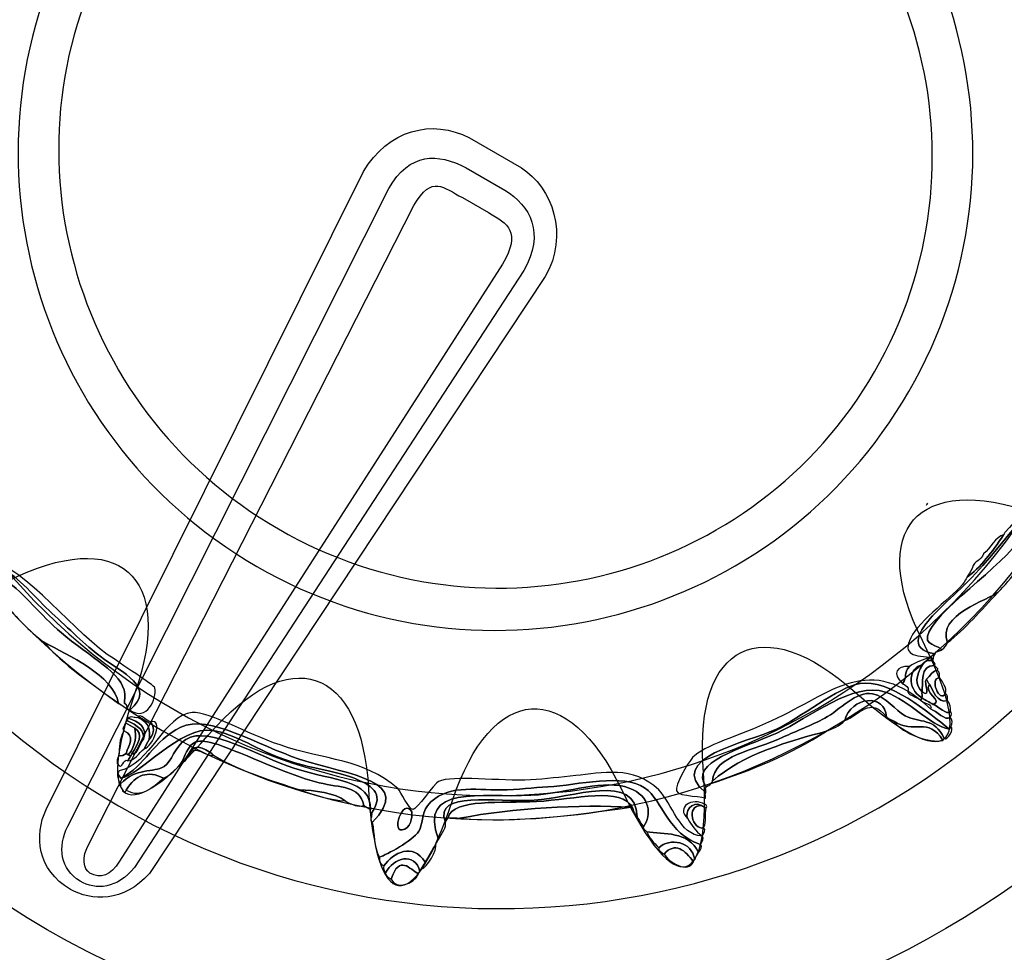
# Model space of a CAD drawing. Extents: x 0 to 19, y 0 to 1.7.
# Drawn here: x 7.5 to 7.8, y 0.5 to 0.8 of the extents above; entities that cross this region are included whole.
import ezdxf

# ---------------------------------------------------------------- set-up
doc = ezdxf.new("R2010")
doc.units = 0
doc.header["$MEASUREMENT"] = 0
doc.layers.add('HARDWARE', color=7, linetype='CONTINUOUS')

# ---------------------------------------------------------------- blocks, each defined once
blk = doc.blocks.new('BLOCK_189')
at = {"layer": 'HARDWARE', "color": 7}
for points in [[(7.37383, 0.90063), (7.29341, 0.76134), (7.34113, 0.58325), (7.48041, 0.50283), (7.61969, 0.42242), (7.79777, 0.47015), (7.87819, 0.60944), (7.95859, 0.7487), (7.91088, 0.92678), (7.7716, 1.0072), (7.63232, 1.08761), (7.45423, 1.03989), (7.37383, 0.90063)], [(7.41225, 0.87845), (7.47984, 0.99552), (7.63036, 1.03518), (7.74841, 0.96702), (7.86646, 0.89887), (7.90736, 0.74868), (7.83976, 0.63162), (7.77216, 0.51451), (7.62165, 0.47485), (7.5036, 0.54301), (7.38555, 0.61117), (7.34465, 0.76134), (7.41225, 0.87845)]]:
    blk.add_open_spline(points, degree=3, knots=[0, 0, 0, 0, 1, 1, 1, 2, 2, 2, 3, 3, 3, 4, 4, 4, 4], dxfattribs=at)
blk = doc.blocks.new('BLOCK_191')
at = {"layer": 'HARDWARE', "color": 7}
for points, knots in [([(7.76715, 0.59136), (7.76095, 0.5917), (7.75791, 0.59254), (7.76145, 0.59862), (7.7649, 0.60451), (7.77714, 0.61286), (7.77865, 0.61643), (7.7788, 0.61667), (7.77893, 0.6169), (7.77907, 0.61715), (7.78343, 0.62042), (7.78731, 0.62542), (7.79103, 0.63102), (7.79118, 0.63129), (7.79131, 0.63152), (7.79146, 0.63177), (7.79902, 0.64031), (7.80626, 0.64992), (7.81785, 0.64324), (7.80346, 0.6483), (7.79673, 0.63504), (7.78429, 0.62105), (7.77799, 0.61399), (7.77083, 0.60792), (7.76797, 0.60476), (7.76394, 0.6003), (7.75947, 0.59384), (7.76874, 0.59243), (7.76813, 0.59143), (7.76815, 0.59059), (7.76821, 0.58978), (7.76796, 0.58993), (7.76771, 0.59007), (7.76746, 0.59021), (7.76768, 0.59068), (7.76786, 0.59115), (7.76715, 0.59136)], [0, 0, 0, 0, 1, 1, 1, 2, 2, 2, 3, 3, 3, 4, 4, 4, 5, 5, 5, 6, 6, 6, 7, 7, 7, 8, 8, 8, 9, 9, 9, 10, 10, 10, 11, 11, 11, 12, 12, 12, 12]), ([(7.83384, 0.63502), (7.82507, 0.63905), (7.81069, 0.64817), (7.80192, 0.63959), (7.80062, 0.63833), (7.79706, 0.63053), (7.79549, 0.62846), (7.78804, 0.61864), (7.76476, 0.60337), (7.76633, 0.5968), (7.76681, 0.59484), (7.77405, 0.59403), (7.76917, 0.59315), (7.76903, 0.59292), (7.76889, 0.59268), (7.76874, 0.59243), (7.75947, 0.59384), (7.76394, 0.6003), (7.76797, 0.60476), (7.77083, 0.60792), (7.77799, 0.61399), (7.78429, 0.62105), (7.79673, 0.63504), (7.80346, 0.6483), (7.81785, 0.64324), (7.81917, 0.64305), (7.82119, 0.64018), (7.82199, 0.64186), (7.82319, 0.64125), (7.82461, 0.63988), (7.8254, 0.6409), (7.82815, 0.63992), (7.83171, 0.63597), (7.83395, 0.63694), (7.8342, 0.63679), (7.83445, 0.63665), (7.8347, 0.6365), (7.83442, 0.63601), (7.83413, 0.63553), (7.83384, 0.63502)], [0, 0, 0, 0, 1, 1, 1, 2, 2, 2, 3, 3, 3, 4, 4, 4, 5, 5, 5, 6, 6, 6, 7, 7, 7, 8, 8, 8, 9, 9, 9, 10, 10, 10, 11, 11, 11, 12, 12, 12, 13, 13, 13, 13]), ([(7.77281, 0.59603), (7.77186, 0.59412), (7.77064, 0.59317), (7.76917, 0.59315), (7.77405, 0.59403), (7.76681, 0.59484), (7.76633, 0.5968), (7.76476, 0.60337), (7.78804, 0.61864), (7.79549, 0.62846), (7.79706, 0.63053), (7.80062, 0.63833), (7.80192, 0.63959), (7.81069, 0.64817), (7.82507, 0.63905), (7.83384, 0.63502), (7.83355, 0.63451), (7.83327, 0.63403), (7.83299, 0.63354), (7.83274, 0.63368), (7.83249, 0.63383), (7.83224, 0.63397), (7.82173, 0.64274), (7.80152, 0.64572), (7.80164, 0.62885), (7.79759, 0.62291), (7.79366, 0.61654), (7.78913, 0.61233), (7.78645, 0.61005), (7.76902, 0.60503), (7.77281, 0.59603)], [0, 0, 0, 0, 1, 1, 1, 2, 2, 2, 3, 3, 3, 4, 4, 4, 5, 5, 5, 6, 6, 6, 7, 7, 7, 8, 8, 8, 9, 9, 9, 10, 10, 10, 10]), ([(7.77907, 0.61715), (7.77964, 0.61814), (7.78021, 0.61913), (7.78079, 0.62012), (7.78167, 0.62302), (7.78354, 0.62234), (7.78453, 0.62489), (7.78679, 0.62659), (7.78845, 0.63056), (7.79103, 0.63102), (7.78731, 0.62542), (7.78343, 0.62042), (7.77907, 0.61715)], [0, 0, 0, 0, 1, 1, 1, 2, 2, 2, 3, 3, 3, 4, 4, 4, 4]), ([(7.43548, 0.61065), (7.435, 0.61136), (7.43453, 0.61206), (7.43486, 0.61298), (7.43916, 0.61329), (7.44262, 0.61677), (7.44666, 0.61804), (7.44892, 0.61818), (7.45354, 0.62286), (7.45848, 0.6231), (7.47072, 0.62371), (7.48688, 0.6016), (7.49994, 0.59223), (7.50413, 0.58925), (7.5152, 0.58214), (7.51538, 0.58134), (7.51615, 0.57784), (7.51269, 0.57027), (7.50728, 0.57415), (7.5161, 0.58158), (7.50485, 0.58617), (7.49759, 0.59162), (7.49303, 0.59505), (7.48729, 0.60068), (7.48197, 0.60559), (7.47692, 0.61023), (7.47091, 0.61777), (7.46558, 0.62), (7.45359, 0.62499), (7.44389, 0.61359), (7.43548, 0.61065)], [0, 0, 0, 0, 1, 1, 1, 2, 2, 2, 3, 3, 3, 4, 4, 4, 5, 5, 5, 6, 6, 6, 7, 7, 7, 8, 8, 8, 9, 9, 9, 10, 10, 10, 10]), ([(7.4358, 0.60948), (7.43509, 0.60971), (7.43527, 0.61018), (7.43548, 0.61065), (7.44389, 0.61359), (7.45359, 0.62499), (7.46558, 0.62), (7.47091, 0.61777), (7.47692, 0.61023), (7.48197, 0.60559), (7.48729, 0.60068), (7.49303, 0.59505), (7.49759, 0.59162), (7.50485, 0.58617), (7.5161, 0.58158), (7.50728, 0.57415), (7.50703, 0.5743), (7.50679, 0.57444), (7.50654, 0.57457), (7.50584, 0.57754), (7.5053, 0.57479), (7.5056, 0.5781), (7.50622, 0.58526), (7.49653, 0.5899), (7.48648, 0.59802), (7.47883, 0.60423), (7.4746, 0.61026), (7.468, 0.61561), (7.45599, 0.62538), (7.44265, 0.61213), (7.4358, 0.60948)], [0, 0, 0, 0, 1, 1, 1, 2, 2, 2, 3, 3, 3, 4, 4, 4, 5, 5, 5, 6, 6, 6, 7, 7, 7, 8, 8, 8, 9, 9, 9, 10, 10, 10, 10]), ([(7.46679, 0.60841), (7.46519, 0.62524), (7.44411, 0.61235), (7.4358, 0.60948), (7.44265, 0.61213), (7.45599, 0.62538), (7.468, 0.61561), (7.4746, 0.61026), (7.47883, 0.60423), (7.48648, 0.59802), (7.49653, 0.5899), (7.50622, 0.58526), (7.5056, 0.5781), (7.5053, 0.57479), (7.50584, 0.57754), (7.50654, 0.57457), (7.50555, 0.57515), (7.50455, 0.57572), (7.50357, 0.57629), (7.50197, 0.58556), (7.48716, 0.59181), (7.47947, 0.59614), (7.47423, 0.59995), (7.47055, 0.60421), (7.46679, 0.60841)], [0, 0, 0, 0, 1, 1, 1, 2, 2, 2, 3, 3, 3, 4, 4, 4, 5, 5, 5, 6, 6, 6, 7, 7, 7, 8, 8, 8, 8]), ([(7.78913, 0.61233), (7.78378, 0.60655), (7.77852, 0.60045), (7.77281, 0.59603), (7.76902, 0.60503), (7.78645, 0.61005), (7.78913, 0.61233)], [0, 0, 0, 0, 1, 1, 1, 2, 2, 2, 2]), ([(7.50357, 0.57629), (7.49494, 0.58275), (7.48531, 0.58894), (7.47947, 0.59614), (7.48716, 0.59181), (7.50197, 0.58556), (7.50357, 0.57629)], [0, 0, 0, 0, 1, 1, 1, 2, 2, 2, 2]), ([(7.77363, 0.5718), (7.77438, 0.57095), (7.77459, 0.56996), (7.77383, 0.56871), (7.7737, 0.56848), (7.77355, 0.56822), (7.7734, 0.56797), (7.76674, 0.5733), (7.75363, 0.58435), (7.74438, 0.58274), (7.73714, 0.58149), (7.72477, 0.57149), (7.71703, 0.56784), (7.70805, 0.56364), (7.68061, 0.55853), (7.6943, 0.54731), (7.69388, 0.54659), (7.6944, 0.54609), (7.69418, 0.54541), (7.69469, 0.54632), (7.68535, 0.54588), (7.68475, 0.54788), (7.68423, 0.54966), (7.68835, 0.55683), (7.69001, 0.5587), (7.69341, 0.56254), (7.7054, 0.56589), (7.71566, 0.57061), (7.73549, 0.57979), (7.74753, 0.5931), (7.76728, 0.57449), (7.76931, 0.57389), (7.77212, 0.57043), (7.77363, 0.5718)], [0, 0, 0, 0, 1, 1, 1, 2, 2, 2, 3, 3, 3, 4, 4, 4, 5, 5, 5, 6, 6, 6, 7, 7, 7, 8, 8, 8, 9, 9, 9, 10, 10, 10, 11, 11, 11, 11]), ([(7.76045, 0.58831), (7.75837, 0.58609), (7.7599, 0.58484), (7.75819, 0.58271), (7.75474, 0.58613), (7.75616, 0.58843), (7.76045, 0.58831)], [0, 0, 0, 0, 1, 1, 1, 2, 2, 2, 2]), ([(7.75819, 0.58271), (7.7599, 0.58484), (7.75837, 0.58609), (7.76045, 0.58831), (7.76255, 0.58986), (7.76492, 0.59037), (7.76715, 0.59136), (7.76786, 0.59115), (7.76768, 0.59068), (7.76746, 0.59021), (7.76636, 0.59041), (7.76539, 0.59013), (7.7647, 0.58881), (7.76025, 0.58809), (7.75939, 0.58126), (7.76443, 0.5781), (7.76428, 0.57784), (7.76414, 0.5776), (7.764, 0.57737), (7.76295, 0.57855), (7.75913, 0.57897), (7.75999, 0.58066), (7.76037, 0.58161), (7.75928, 0.58214), (7.75819, 0.58271)], [0, 0, 0, 0, 1, 1, 1, 2, 2, 2, 3, 3, 3, 4, 4, 4, 5, 5, 5, 6, 6, 6, 7, 7, 7, 8, 8, 8, 8]), ([(7.76443, 0.5781), (7.75939, 0.58126), (7.76025, 0.58809), (7.7647, 0.58881), (7.7624, 0.58529), (7.76214, 0.5823), (7.76455, 0.58001), (7.76433, 0.57932), (7.76488, 0.57884), (7.76443, 0.5781)], [0, 0, 0, 0, 1, 1, 1, 2, 2, 2, 3, 3, 3, 3]), ([(7.76852, 0.5886), (7.76379, 0.58892), (7.76487, 0.58242), (7.76455, 0.58001), (7.76214, 0.5823), (7.7624, 0.58529), (7.7647, 0.58881), (7.76539, 0.59013), (7.76636, 0.59041), (7.76746, 0.59021), (7.76771, 0.59007), (7.76796, 0.58993), (7.76821, 0.58978), (7.76865, 0.58946), (7.76902, 0.58915), (7.76852, 0.5886)], [0, 0, 0, 0, 1, 1, 1, 2, 2, 2, 3, 3, 3, 4, 4, 4, 5, 5, 5, 5]), ([(7.76958, 0.58702), (7.76811, 0.58702), (7.76711, 0.58523), (7.76595, 0.58415), (7.7648, 0.58278), (7.76783, 0.57803), (7.76455, 0.58001), (7.76487, 0.58242), (7.76379, 0.58892), (7.76852, 0.5886), (7.769, 0.58812), (7.76997, 0.58773), (7.76958, 0.58702)], [0, 0, 0, 0, 1, 1, 1, 2, 2, 2, 3, 3, 3, 4, 4, 4, 4]), ([(7.77281, 0.5772), (7.76947, 0.57616), (7.76779, 0.58085), (7.767, 0.58256), (7.76627, 0.58298), (7.76647, 0.58366), (7.76595, 0.58415), (7.76711, 0.58523), (7.76811, 0.58702), (7.76958, 0.58702), (7.77032, 0.58637), (7.77025, 0.58552), (7.77021, 0.58466), (7.76675, 0.58449), (7.77025, 0.57621), (7.77218, 0.57956), (7.77292, 0.57891), (7.77286, 0.57807), (7.77281, 0.5772)], [0, 0, 0, 0, 1, 1, 1, 2, 2, 2, 3, 3, 3, 4, 4, 4, 5, 5, 5, 6, 6, 6, 6]), ([(7.6943, 0.54731), (7.68061, 0.55853), (7.70805, 0.56364), (7.71703, 0.56784), (7.72477, 0.57149), (7.73714, 0.58149), (7.74438, 0.58274), (7.75363, 0.58435), (7.76674, 0.5733), (7.7734, 0.56797), (7.76675, 0.56921), (7.76072, 0.57715), (7.75266, 0.57994), (7.74216, 0.5836), (7.72819, 0.57161), (7.71734, 0.56669), (7.70603, 0.56155), (7.6885, 0.55722), (7.69442, 0.54924), (7.69399, 0.5485), (7.69451, 0.54801), (7.6943, 0.54731)], [0, 0, 0, 0, 1, 1, 1, 2, 2, 2, 3, 3, 3, 4, 4, 4, 5, 5, 5, 6, 6, 6, 7, 7, 7, 7]), ([(7.69442, 0.54924), (7.6885, 0.55722), (7.70603, 0.56155), (7.71734, 0.56669), (7.72819, 0.57161), (7.74216, 0.5836), (7.75266, 0.57994), (7.76072, 0.57715), (7.76675, 0.56921), (7.7734, 0.56797), (7.77355, 0.56822), (7.7737, 0.56848), (7.77383, 0.56871), (7.77524, 0.56836), (7.77271, 0.56396), (7.77169, 0.565), (7.76859, 0.57172), (7.76385, 0.56989), (7.75909, 0.57228), (7.75572, 0.57399), (7.75301, 0.5785), (7.74841, 0.57944), (7.74325, 0.58047), (7.73777, 0.5741), (7.73296, 0.57151), (7.72864, 0.5692), (7.72368, 0.56733), (7.71956, 0.5654), (7.70974, 0.56085), (7.69699, 0.55953), (7.69645, 0.55104), (7.69631, 0.55079), (7.69617, 0.55055), (7.69602, 0.55029), (7.69559, 0.54955), (7.6949, 0.54975), (7.69442, 0.54924)], [0, 0, 0, 0, 1, 1, 1, 2, 2, 2, 3, 3, 3, 4, 4, 4, 5, 5, 5, 6, 6, 6, 7, 7, 7, 8, 8, 8, 9, 9, 9, 10, 10, 10, 11, 11, 11, 12, 12, 12, 12]), ([(7.76455, 0.58001), (7.76783, 0.57803), (7.7648, 0.58278), (7.76595, 0.58415), (7.76647, 0.58366), (7.76627, 0.58298), (7.767, 0.58256), (7.76474, 0.57971), (7.77159, 0.5772), (7.76813, 0.57597), (7.7669, 0.57667), (7.76567, 0.57739), (7.76443, 0.5781), (7.76488, 0.57884), (7.76433, 0.57932), (7.76455, 0.58001)], [0, 0, 0, 0, 1, 1, 1, 2, 2, 2, 3, 3, 3, 4, 4, 4, 5, 5, 5, 5]), ([(7.76813, 0.57597), (7.77159, 0.5772), (7.76474, 0.57971), (7.767, 0.58256), (7.76779, 0.58085), (7.76947, 0.57616), (7.77281, 0.5772), (7.77363, 0.57619), (7.77394, 0.57501), (7.77376, 0.57372), (7.77247, 0.57224), (7.76992, 0.57551), (7.76813, 0.57597)], [0, 0, 0, 0, 1, 1, 1, 2, 2, 2, 3, 3, 3, 4, 4, 4, 4]), ([(7.77021, 0.58466), (7.77124, 0.58306), (7.77262, 0.58156), (7.77218, 0.57956), (7.77025, 0.57621), (7.76675, 0.58449), (7.77021, 0.58466)], [0, 0, 0, 0, 1, 1, 1, 2, 2, 2, 2]), ([(7.73944, 0.57076), (7.73764, 0.56889), (7.73555, 0.56814), (7.73347, 0.56726), (7.72225, 0.56425), (7.70603, 0.55984), (7.69645, 0.55104), (7.69699, 0.55953), (7.70974, 0.56085), (7.71956, 0.5654), (7.72368, 0.56733), (7.72864, 0.5692), (7.73296, 0.57151), (7.73777, 0.5741), (7.74325, 0.58047), (7.74841, 0.57944), (7.75301, 0.5785), (7.75572, 0.57399), (7.75909, 0.57228), (7.76385, 0.56989), (7.76859, 0.57172), (7.77169, 0.565), (7.77155, 0.56475), (7.7714, 0.56451), (7.77127, 0.56428), (7.76653, 0.57224), (7.76216, 0.56608), (7.75516, 0.5706), (7.75442, 0.57102), (7.75368, 0.57145), (7.75294, 0.57189), (7.75269, 0.57966), (7.74143, 0.57863), (7.73944, 0.57076)], [0, 0, 0, 0, 1, 1, 1, 2, 2, 2, 3, 3, 3, 4, 4, 4, 5, 5, 5, 6, 6, 6, 7, 7, 7, 8, 8, 8, 9, 9, 9, 10, 10, 10, 11, 11, 11, 11]), ([(7.75294, 0.57189), (7.74776, 0.57887), (7.74402, 0.57235), (7.73944, 0.57076), (7.74143, 0.57863), (7.75269, 0.57966), (7.75294, 0.57189)], [0, 0, 0, 0, 1, 1, 1, 2, 2, 2, 2]), ([(7.76813, 0.57597), (7.76992, 0.57551), (7.77247, 0.57224), (7.77376, 0.57372), (7.77424, 0.57322), (7.77425, 0.57259), (7.77363, 0.5718), (7.77212, 0.57043), (7.76931, 0.57389), (7.76728, 0.57449), (7.76832, 0.57601), (7.76484, 0.57633), (7.764, 0.57737), (7.76414, 0.5776), (7.76428, 0.57784), (7.76443, 0.5781), (7.76567, 0.57739), (7.7669, 0.57667), (7.76813, 0.57597)], [0, 0, 0, 0, 1, 1, 1, 2, 2, 2, 3, 3, 3, 4, 4, 4, 5, 5, 5, 6, 6, 6, 6]), ([(7.50439, 0.55206), (7.50365, 0.55248), (7.50387, 0.55317), (7.50334, 0.55366), (7.50349, 0.5539), (7.50363, 0.55416), (7.50377, 0.55439), (7.51392, 0.5565), (7.51839, 0.57262), (7.52754, 0.57334), (7.53284, 0.57374), (7.54499, 0.56658), (7.55605, 0.56281), (7.57096, 0.55774), (7.58277, 0.55854), (7.5943, 0.54864), (7.59538, 0.54773), (7.59775, 0.54195), (7.59925, 0.54183), (7.60035, 0.54175), (7.60619, 0.55031), (7.60748, 0.55094), (7.61192, 0.55309), (7.62767, 0.55097), (7.63742, 0.55146), (7.64235, 0.5517), (7.64722, 0.55242), (7.65208, 0.55288), (7.66033, 0.55368), (7.67086, 0.55629), (7.67902, 0.54823), (7.68348, 0.54381), (7.68564, 0.53358), (7.69307, 0.53319), (7.69385, 0.53257), (7.69319, 0.53156), (7.69253, 0.53053), (7.68199, 0.53377), (7.68051, 0.54465), (7.67445, 0.54888), (7.66752, 0.55372), (7.65276, 0.54976), (7.64303, 0.54922), (7.63824, 0.54894), (7.63349, 0.5483), (7.62764, 0.5482), (7.6193, 0.5481), (7.60969, 0.55023), (7.60394, 0.54308), (7.60197, 0.54066), (7.60238, 0.53674), (7.60112, 0.5348), (7.5989, 0.53141), (7.59072, 0.52738), (7.58834, 0.52635), (7.58643, 0.5298), (7.58683, 0.53389), (7.58596, 0.53762), (7.59972, 0.55145), (7.57897, 0.55278), (7.56229, 0.55823), (7.54909, 0.56254), (7.53291, 0.57303), (7.5238, 0.56856), (7.5148, 0.56414), (7.51227, 0.55604), (7.50439, 0.55206)], [0, 0, 0, 0, 1, 1, 1, 2, 2, 2, 3, 3, 3, 4, 4, 4, 5, 5, 5, 6, 6, 6, 7, 7, 7, 8, 8, 8, 9, 9, 9, 10, 10, 10, 11, 11, 11, 12, 12, 12, 13, 13, 13, 14, 14, 14, 15, 15, 15, 16, 16, 16, 17, 17, 17, 18, 18, 18, 19, 19, 19, 20, 20, 20, 21, 21, 21, 22, 22, 22, 22]), ([(7.58596, 0.53762), (7.58503, 0.53843), (7.58605, 0.53974), (7.58576, 0.5407), (7.59032, 0.54739), (7.58544, 0.54986), (7.57956, 0.55221), (7.5747, 0.55416), (7.56571, 0.55523), (7.5573, 0.55815), (7.54934, 0.56089), (7.54135, 0.56643), (7.53409, 0.56756), (7.52382, 0.56919), (7.51023, 0.55263), (7.50439, 0.55206), (7.51227, 0.55604), (7.5148, 0.56414), (7.5238, 0.56856), (7.53291, 0.57303), (7.54909, 0.56254), (7.56229, 0.55823), (7.57897, 0.55278), (7.59972, 0.55145), (7.58596, 0.53762)], [0, 0, 0, 0, 1, 1, 1, 2, 2, 2, 3, 3, 3, 4, 4, 4, 5, 5, 5, 6, 6, 6, 7, 7, 7, 8, 8, 8, 8]), ([(7.51167, 0.56467), (7.51318, 0.5685), (7.51004, 0.57048), (7.50673, 0.57149), (7.50752, 0.57243), (7.50884, 0.57141), (7.50981, 0.5717), (7.51391, 0.57007), (7.51371, 0.5673), (7.51359, 0.56458), (7.51301, 0.56357), (7.51244, 0.56258), (7.51187, 0.5616), (7.51021, 0.56003), (7.50871, 0.55781), (7.50665, 0.55767), (7.50694, 0.55817), (7.50722, 0.55866), (7.50751, 0.55916), (7.50766, 0.55941), (7.50781, 0.55967), (7.50794, 0.55991), (7.50978, 0.55927), (7.51036, 0.5634), (7.51167, 0.56467)], [0, 0, 0, 0, 1, 1, 1, 2, 2, 2, 3, 3, 3, 4, 4, 4, 5, 5, 5, 6, 6, 6, 7, 7, 7, 8, 8, 8, 8]), ([(7.51359, 0.56458), (7.51371, 0.5673), (7.51391, 0.57007), (7.50981, 0.5717), (7.51061, 0.57338), (7.51263, 0.57052), (7.51394, 0.5703), (7.51516, 0.56875), (7.5155, 0.56696), (7.51359, 0.56458)], [0, 0, 0, 0, 1, 1, 1, 2, 2, 2, 3, 3, 3, 3]), ([(7.50439, 0.55206), (7.51023, 0.55263), (7.52382, 0.56919), (7.53409, 0.56756), (7.54135, 0.56643), (7.54934, 0.56089), (7.5573, 0.55815), (7.56571, 0.55523), (7.5747, 0.55416), (7.57956, 0.55221), (7.58544, 0.54986), (7.59032, 0.54739), (7.58576, 0.5407), (7.58535, 0.54102), (7.58495, 0.54133), (7.58546, 0.54188), (7.58538, 0.55168), (7.57411, 0.55093), (7.56057, 0.55526), (7.549, 0.55895), (7.53301, 0.56931), (7.52549, 0.56463), (7.52167, 0.56224), (7.52101, 0.55739), (7.51843, 0.55583), (7.51509, 0.55381), (7.50895, 0.55542), (7.50428, 0.55014), (7.50345, 0.55117), (7.50314, 0.55234), (7.50334, 0.55366), (7.50387, 0.55317), (7.50365, 0.55248), (7.50439, 0.55206)], [0, 0, 0, 0, 1, 1, 1, 2, 2, 2, 3, 3, 3, 4, 4, 4, 5, 5, 5, 6, 6, 6, 7, 7, 7, 8, 8, 8, 9, 9, 9, 10, 10, 10, 11, 11, 11, 11]), ([(7.58546, 0.54188), (7.58472, 0.54232), (7.58398, 0.54274), (7.58325, 0.54317), (7.5819, 0.54978), (7.5757, 0.54879), (7.56873, 0.55055), (7.55718, 0.55347), (7.54136, 0.56146), (7.53461, 0.56333), (7.52846, 0.56501), (7.527, 0.56417), (7.52428, 0.5574), (7.52244, 0.55489), (7.52043, 0.55301), (7.5182, 0.552), (7.5131, 0.55467), (7.50912, 0.55317), (7.50608, 0.54811), (7.50593, 0.54787), (7.50579, 0.54762), (7.50565, 0.54738), (7.50539, 0.54751), (7.50515, 0.54766), (7.5049, 0.5478), (7.50519, 0.54872), (7.50372, 0.54915), (7.50428, 0.55014), (7.50895, 0.55542), (7.51509, 0.55381), (7.51843, 0.55583), (7.52101, 0.55739), (7.52167, 0.56224), (7.52549, 0.56463), (7.53301, 0.56931), (7.549, 0.55895), (7.56057, 0.55526), (7.57411, 0.55093), (7.58538, 0.55168), (7.58546, 0.54188)], [0, 0, 0, 0, 1, 1, 1, 2, 2, 2, 3, 3, 3, 4, 4, 4, 5, 5, 5, 6, 6, 6, 7, 7, 7, 8, 8, 8, 9, 9, 9, 10, 10, 10, 11, 11, 11, 12, 12, 12, 13, 13, 13, 13]), ([(7.50884, 0.56831), (7.5092, 0.56569), (7.50947, 0.56303), (7.50677, 0.5596), (7.50652, 0.55973), (7.50627, 0.55988), (7.50603, 0.56002), (7.50703, 0.5628), (7.50913, 0.56586), (7.50532, 0.56736), (7.50452, 0.56799), (7.50549, 0.56908), (7.50587, 0.57001), (7.50686, 0.56944), (7.50785, 0.56887), (7.50884, 0.56831)], [0, 0, 0, 0, 1, 1, 1, 2, 2, 2, 3, 3, 3, 4, 4, 4, 5, 5, 5, 5]), ([(7.50794, 0.55991), (7.50991, 0.56314), (7.51188, 0.56641), (7.50884, 0.56831), (7.50785, 0.56887), (7.50686, 0.56944), (7.50587, 0.57001), (7.50602, 0.57026), (7.50616, 0.5705), (7.5063, 0.57075), (7.50985, 0.5692), (7.51215, 0.56731), (7.51167, 0.56467), (7.51036, 0.5634), (7.50978, 0.55927), (7.50794, 0.55991)], [0, 0, 0, 0, 1, 1, 1, 2, 2, 2, 3, 3, 3, 4, 4, 4, 5, 5, 5, 5]), ([(7.50673, 0.57149), (7.51004, 0.57048), (7.51318, 0.5685), (7.51167, 0.56467), (7.51215, 0.56731), (7.50985, 0.5692), (7.5063, 0.57075), (7.50644, 0.571), (7.50659, 0.57125), (7.50673, 0.57149)], [0, 0, 0, 0, 1, 1, 1, 2, 2, 2, 3, 3, 3, 3]), ([(7.51394, 0.5703), (7.51834, 0.57164), (7.51497, 0.56227), (7.51187, 0.5616), (7.51244, 0.56258), (7.51301, 0.56357), (7.51359, 0.56458), (7.5155, 0.56696), (7.51516, 0.56875), (7.51394, 0.5703)], [0, 0, 0, 0, 1, 1, 1, 2, 2, 2, 3, 3, 3, 3]), ([(7.77127, 0.56428), (7.76712, 0.5633), (7.75862, 0.5663), (7.75516, 0.5706), (7.76216, 0.56608), (7.76653, 0.57224), (7.77127, 0.56428)], [0, 0, 0, 0, 1, 1, 1, 2, 2, 2, 2]), ([(7.5037, 0.55938), (7.50396, 0.56197), (7.5037, 0.56441), (7.50532, 0.56736), (7.50913, 0.56586), (7.50703, 0.5628), (7.50603, 0.56002), (7.50532, 0.55954), (7.5046, 0.55905), (7.5037, 0.55938)], [0, 0, 0, 0, 1, 1, 1, 2, 2, 2, 3, 3, 3, 3]), ([(7.50677, 0.5596), (7.50947, 0.56303), (7.5092, 0.56569), (7.50884, 0.56831), (7.51188, 0.56641), (7.50991, 0.56314), (7.50794, 0.55991), (7.50781, 0.55967), (7.50766, 0.55941), (7.50751, 0.55916), (7.50727, 0.55931), (7.50702, 0.55945), (7.50677, 0.5596)], [0, 0, 0, 0, 1, 1, 1, 2, 2, 2, 3, 3, 3, 4, 4, 4, 4]), ([(7.69645, 0.55104), (7.70603, 0.55984), (7.72225, 0.56425), (7.73347, 0.56726), (7.72154, 0.55957), (7.70891, 0.55444), (7.69602, 0.55029), (7.69617, 0.55055), (7.69631, 0.55079), (7.69645, 0.55104)], [0, 0, 0, 0, 1, 1, 1, 2, 2, 2, 3, 3, 3, 3]), ([(7.52428, 0.5574), (7.527, 0.56417), (7.52846, 0.56501), (7.53461, 0.56333), (7.54136, 0.56146), (7.55718, 0.55347), (7.56873, 0.55055), (7.5757, 0.54879), (7.5819, 0.54978), (7.58325, 0.54317), (7.5815, 0.54264), (7.57943, 0.54327), (7.5772, 0.54466), (7.57427, 0.54716), (7.56677, 0.54822), (7.56245, 0.54823), (7.55326, 0.55136), (7.54428, 0.55368), (7.53438, 0.55949), (7.53364, 0.56053), (7.52795, 0.56444), (7.52674, 0.55994), (7.52596, 0.55891), (7.52541, 0.55706), (7.52428, 0.5574)], [0, 0, 0, 0, 1, 1, 1, 2, 2, 2, 3, 3, 3, 4, 4, 4, 5, 5, 5, 6, 6, 6, 7, 7, 7, 8, 8, 8, 8]), ([(7.52674, 0.55994), (7.52795, 0.56444), (7.53364, 0.56053), (7.53438, 0.55949), (7.53204, 0.55885), (7.52838, 0.56311), (7.52674, 0.55994)], [0, 0, 0, 0, 1, 1, 1, 2, 2, 2, 2]), ([(7.5037, 0.55938), (7.5046, 0.55905), (7.50532, 0.55954), (7.50603, 0.56002), (7.50627, 0.55988), (7.50652, 0.55973), (7.50677, 0.5596), (7.50702, 0.55945), (7.50727, 0.55931), (7.50751, 0.55916), (7.50722, 0.55866), (7.50694, 0.55817), (7.50665, 0.55767), (7.50505, 0.559), (7.50512, 0.55406), (7.50316, 0.55674), (7.5031, 0.55756), (7.50308, 0.55839), (7.5037, 0.55938)], [0, 0, 0, 0, 1, 1, 1, 2, 2, 2, 3, 3, 3, 4, 4, 4, 5, 5, 5, 6, 6, 6, 6]), ([(7.5182, 0.552), (7.51457, 0.54914), (7.51119, 0.54538), (7.50608, 0.54811), (7.50912, 0.55317), (7.5131, 0.55467), (7.5182, 0.552)], [0, 0, 0, 0, 1, 1, 1, 2, 2, 2, 2]), ([(7.69253, 0.53053), (7.69331, 0.52991), (7.69264, 0.52892), (7.69197, 0.52787), (7.68864, 0.53498), (7.68053, 0.53373), (7.67512, 0.53464), (7.67464, 0.53514), (7.67368, 0.5355), (7.67407, 0.53624), (7.67676, 0.54004), (7.67641, 0.54617), (7.66946, 0.5488), (7.66127, 0.55192), (7.65064, 0.54723), (7.6375, 0.54647), (7.62151, 0.54555), (7.60065, 0.5502), (7.60748, 0.53213), (7.60719, 0.53163), (7.60691, 0.53113), (7.60662, 0.53064), (7.60548, 0.52867), (7.60434, 0.52668), (7.6032, 0.52471), (7.59916, 0.53137), (7.59291, 0.52774), (7.58971, 0.52359), (7.58842, 0.52428), (7.58815, 0.52525), (7.58834, 0.52635), (7.59072, 0.52738), (7.5989, 0.53141), (7.60112, 0.5348), (7.60238, 0.53674), (7.60197, 0.54066), (7.60394, 0.54308), (7.60969, 0.55023), (7.6193, 0.5481), (7.62764, 0.5482), (7.63349, 0.5483), (7.63824, 0.54894), (7.64303, 0.54922), (7.65276, 0.54976), (7.66752, 0.55372), (7.67445, 0.54888), (7.68051, 0.54465), (7.68199, 0.53377), (7.69253, 0.53053)], [0, 0, 0, 0, 1, 1, 1, 2, 2, 2, 3, 3, 3, 4, 4, 4, 5, 5, 5, 6, 6, 6, 7, 7, 7, 8, 8, 8, 9, 9, 9, 10, 10, 10, 11, 11, 11, 12, 12, 12, 13, 13, 13, 14, 14, 14, 15, 15, 15, 16, 16, 16, 16]), ([(7.60974, 0.53775), (7.61021, 0.53621), (7.60861, 0.5341), (7.60748, 0.53213), (7.60065, 0.5502), (7.62151, 0.54555), (7.6375, 0.54647), (7.65064, 0.54723), (7.66127, 0.55192), (7.66946, 0.5488), (7.67641, 0.54617), (7.67676, 0.54004), (7.67407, 0.53624), (7.67319, 0.53725), (7.67284, 0.53843), (7.67197, 0.53943), (7.67203, 0.55419), (7.65068, 0.54557), (7.63856, 0.54487), (7.62623, 0.54416), (7.6058, 0.54806), (7.60974, 0.53775)], [0, 0, 0, 0, 1, 1, 1, 2, 2, 2, 3, 3, 3, 4, 4, 4, 5, 5, 5, 6, 6, 6, 7, 7, 7, 7]), ([(7.6106, 0.53923), (7.61031, 0.53874), (7.61003, 0.53826), (7.60974, 0.53775), (7.6058, 0.54806), (7.62623, 0.54416), (7.63856, 0.54487), (7.65068, 0.54557), (7.67203, 0.55419), (7.67197, 0.53943), (7.6713, 0.5403), (7.67075, 0.54119), (7.67059, 0.5422), (7.66711, 0.54948), (7.6519, 0.54514), (7.6393, 0.54445), (7.6284, 0.54384), (7.61209, 0.54549), (7.6106, 0.53923)], [0, 0, 0, 0, 1, 1, 1, 2, 2, 2, 3, 3, 3, 4, 4, 4, 5, 5, 5, 6, 6, 6, 6]), ([(7.56245, 0.54823), (7.56677, 0.54822), (7.57427, 0.54716), (7.5772, 0.54466), (7.57254, 0.54488), (7.5675, 0.54651), (7.56245, 0.54823)], [0, 0, 0, 0, 1, 1, 1, 2, 2, 2, 2]), ([(7.67059, 0.5422), (7.67035, 0.54233), (7.6701, 0.54248), (7.66985, 0.54262), (7.65334, 0.54346), (7.63188, 0.54248), (7.61442, 0.53901), (7.6131, 0.53925), (7.61192, 0.53899), (7.6106, 0.53923), (7.61209, 0.54549), (7.6284, 0.54384), (7.6393, 0.54445), (7.6519, 0.54514), (7.66711, 0.54948), (7.67059, 0.5422)], [0, 0, 0, 0, 1, 1, 1, 2, 2, 2, 3, 3, 3, 4, 4, 4, 5, 5, 5, 5]), ([(7.59657, 0.53547), (7.59139, 0.53319), (7.59614, 0.54628), (7.59882, 0.54108), (7.59899, 0.54076), (7.599, 0.53653), (7.59657, 0.53547)], [0, 0, 0, 0, 1, 1, 1, 2, 2, 2, 2]), ([(7.59882, 0.54108), (7.59614, 0.54628), (7.59139, 0.53319), (7.59657, 0.53547), (7.599, 0.53653), (7.59899, 0.54076), (7.59882, 0.54108)], [0, 0, 0, 0, 1, 1, 1, 2, 2, 2, 2]), ([(7.69289, 0.54319), (7.68973, 0.54477), (7.6873, 0.541), (7.68842, 0.53886), (7.68448, 0.54267), (7.6898, 0.54593), (7.69407, 0.5435), (7.6945, 0.54321), (7.69489, 0.54289), (7.69438, 0.54232), (7.69389, 0.5426), (7.69339, 0.54289), (7.69289, 0.54319)], [0, 0, 0, 0, 1, 1, 1, 2, 2, 2, 3, 3, 3, 4, 4, 4, 4]), ([(7.69289, 0.54319), (7.68759, 0.54309), (7.69006, 0.53517), (7.69361, 0.53586), (7.69439, 0.53522), (7.69373, 0.53421), (7.69307, 0.53319), (7.69095, 0.53491), (7.68968, 0.53689), (7.68842, 0.53886), (7.6873, 0.541), (7.68973, 0.54477), (7.69289, 0.54319)], [0, 0, 0, 0, 1, 1, 1, 2, 2, 2, 3, 3, 3, 4, 4, 4, 4]), ([(7.61442, 0.53901), (7.63188, 0.54248), (7.65334, 0.54346), (7.66985, 0.54262), (7.65178, 0.53994), (7.63363, 0.53749), (7.61442, 0.53901)], [0, 0, 0, 0, 1, 1, 1, 2, 2, 2, 2]), ([(7.69361, 0.53586), (7.69006, 0.53517), (7.68759, 0.54309), (7.69289, 0.54319), (7.69339, 0.54289), (7.69389, 0.5426), (7.69438, 0.54232), (7.69394, 0.54012), (7.69472, 0.53824), (7.69361, 0.53586)], [0, 0, 0, 0, 1, 1, 1, 2, 2, 2, 3, 3, 3, 3]), ([(7.67902, 0.52942), (7.67734, 0.53106), (7.67592, 0.53277), (7.67512, 0.53464), (7.68053, 0.53373), (7.68864, 0.53498), (7.69197, 0.52787), (7.69155, 0.52715), (7.69111, 0.52639), (7.69069, 0.52566), (7.68982, 0.53159), (7.68258, 0.53274), (7.67902, 0.52942)], [0, 0, 0, 0, 1, 1, 1, 2, 2, 2, 3, 3, 3, 4, 4, 4, 4]), ([(7.59034, 0.52125), (7.5896, 0.52188), (7.58965, 0.52273), (7.58971, 0.52359), (7.59291, 0.52774), (7.59916, 0.53137), (7.6032, 0.52471), (7.60277, 0.52397), (7.60234, 0.52322), (7.60192, 0.52249), (7.60177, 0.52224), (7.60162, 0.52199), (7.60148, 0.52174), (7.59987, 0.52824), (7.59271, 0.52627), (7.59034, 0.52125)], [0, 0, 0, 0, 1, 1, 1, 2, 2, 2, 3, 3, 3, 4, 4, 4, 5, 5, 5, 5]), ([(7.68083, 0.5274), (7.68002, 0.52801), (7.67864, 0.52848), (7.67902, 0.52942), (7.68258, 0.53274), (7.68982, 0.53159), (7.69069, 0.52566), (7.69054, 0.52542), (7.6904, 0.52516), (7.69026, 0.52492), (7.68764, 0.52862), (7.68421, 0.53147), (7.68083, 0.5274)], [0, 0, 0, 0, 1, 1, 1, 2, 2, 2, 3, 3, 3, 4, 4, 4, 4]), ([(7.69026, 0.52492), (7.68881, 0.52091), (7.68198, 0.52474), (7.68083, 0.5274), (7.68421, 0.53147), (7.68764, 0.52862), (7.69026, 0.52492)], [0, 0, 0, 0, 1, 1, 1, 2, 2, 2, 2]), ([(7.59213, 0.51922), (7.59132, 0.51983), (7.58996, 0.5203), (7.59034, 0.52125), (7.59271, 0.52627), (7.59987, 0.52824), (7.60148, 0.52174), (7.60134, 0.52148), (7.6012, 0.52124), (7.60105, 0.521), (7.59816, 0.52235), (7.5948, 0.52753), (7.59213, 0.51922)], [0, 0, 0, 0, 1, 1, 1, 2, 2, 2, 3, 3, 3, 4, 4, 4, 4]), ([(7.6032, 0.52471), (7.60434, 0.52668), (7.60548, 0.52867), (7.60662, 0.53064), (7.60727, 0.5289), (7.60375, 0.52281), (7.60192, 0.52249), (7.60234, 0.52322), (7.60277, 0.52397), (7.6032, 0.52471)], [0, 0, 0, 0, 1, 1, 1, 2, 2, 2, 3, 3, 3, 3]), ([(7.60105, 0.521), (7.5993, 0.51729), (7.59368, 0.51586), (7.59213, 0.51922), (7.5948, 0.52753), (7.59816, 0.52235), (7.60105, 0.521)], [0, 0, 0, 0, 1, 1, 1, 2, 2, 2, 2])]:
    blk.add_open_spline(points, degree=3, knots=knots, dxfattribs=at)
blk.add_open_spline([(7.76635, 0.64132), (7.76618, 0.64125), (7.76607, 0.64073), (7.76592, 0.64057)], degree=3, dxfattribs=at)
blk = doc.blocks.new('BLOCK_190')
at = {"layer": 'HARDWARE', "color": 7}
for points, knots in [([(7.53273, 0.566), (7.50641, 0.53554), (7.49571, 0.54171), (7.50893, 0.57974), (7.52217, 0.61778), (7.50357, 0.63409), (7.46761, 0.61598), (7.43165, 0.59789), (7.42413, 0.60772), (7.4509, 0.6378), (7.47765, 0.66789), (7.46673, 0.6901), (7.42662, 0.68713), (7.38651, 0.68419), (7.38332, 0.69615), (7.41953, 0.71372), (7.45574, 0.7313), (7.45416, 0.75602), (7.41597, 0.76865), (7.37781, 0.78126), (7.37943, 0.79355), (7.41958, 0.79593), (7.45974, 0.79831), (7.4677, 0.82176), (7.4373, 0.84806), (7.40689, 0.87436), (7.41309, 0.88508), (7.45106, 0.8719), (7.48904, 0.85872), (7.50537, 0.87735), (7.48735, 0.91331), (7.46934, 0.94929), (7.47917, 0.95681), (7.50918, 0.93008), (7.53921, 0.90334), (7.56141, 0.91433), (7.55852, 0.95446), (7.55564, 0.99461), (7.56759, 0.99782), (7.5851, 0.96162), (7.60257, 0.92539), (7.62728, 0.92704), (7.63996, 0.96526), (7.65262, 1.00348), (7.6649, 1.00188), (7.6672, 0.96169), (7.66951, 0.92152), (7.69293, 0.91355), (7.71926, 0.94404), (7.74559, 0.97451), (7.75629, 0.96833), (7.74306, 0.9303), (7.72982, 0.89226), (7.74843, 0.87596), (7.78437, 0.89404), (7.82033, 0.91214), (7.82785, 0.90231), (7.80109, 0.87223), (7.77433, 0.84215), (7.78525, 0.81992), (7.82537, 0.8229), (7.86549, 0.82583), (7.86867, 0.81387), (7.83247, 0.79631), (7.79625, 0.77874), (7.79785, 0.75401), (7.83602, 0.74137), (7.87417, 0.72876), (7.87257, 0.71648), (7.8324, 0.7141), (7.79226, 0.71171), (7.78428, 0.68827), (7.81468, 0.66196), (7.8451, 0.63566), (7.83891, 0.62493), (7.80092, 0.63813), (7.76294, 0.6513), (7.74662, 0.63268), (7.76463, 0.59672), (7.78265, 0.56075), (7.77282, 0.55321), (7.74282, 0.57994), (7.7128, 0.60669), (7.69058, 0.59572), (7.69347, 0.55557), (7.69634, 0.51542), (7.68439, 0.51221), (7.66689, 0.54842), (7.64941, 0.58464), (7.62471, 0.58298), (7.61203, 0.54477), (7.59936, 0.50655), (7.58709, 0.50815), (7.58478, 0.54834), (7.58248, 0.58853), (7.55905, 0.59649), (7.53273, 0.566)], [0, 0, 0, 0, 1, 1, 1, 2, 2, 2, 3, 3, 3, 4, 4, 4, 5, 5, 5, 6, 6, 6, 7, 7, 7, 8, 8, 8, 9, 9, 9, 10, 10, 10, 11, 11, 11, 12, 12, 12, 13, 13, 13, 14, 14, 14, 15, 15, 15, 16, 16, 16, 17, 17, 17, 18, 18, 18, 19, 19, 19, 20, 20, 20, 21, 21, 21, 22, 22, 22, 23, 23, 23, 24, 24, 24, 25, 25, 25, 26, 26, 26, 27, 27, 27, 28, 28, 28, 29, 29, 29, 30, 30, 30, 31, 31, 31, 32, 32, 32, 32]), ([(7.43884, 0.86308), (7.49862, 0.96663), (7.63089, 1.0022), (7.73426, 0.94252), (7.83763, 0.88284), (7.87295, 0.75052), (7.81316, 0.64696), (7.75338, 0.5434), (7.62111, 0.50781), (7.51774, 0.56749), (7.41437, 0.62718), (7.37905, 0.75952), (7.43884, 0.86308)], [0, 0, 0, 0, 1, 1, 1, 2, 2, 2, 3, 3, 3, 4, 4, 4, 4]), ([(7.44561, 0.85916), (7.50324, 0.95898), (7.63071, 0.99327), (7.73035, 0.93574), (7.82998, 0.87822), (7.86403, 0.75068), (7.8064, 0.65087), (7.74877, 0.55104), (7.62128, 0.51675), (7.52165, 0.57427), (7.42202, 0.6318), (7.38798, 0.75935), (7.44561, 0.85916)], [0, 0, 0, 0, 1, 1, 1, 2, 2, 2, 3, 3, 3, 4, 4, 4, 4])]:
    blk.add_open_spline(points, degree=3, knots=knots, dxfattribs=at)
at = {"layer": 'HARDWARE'}
blk.add_blockref('BLOCK_191', (0, 0), dxfattribs=at)
blk = doc.blocks.new('BLOCK_193')
at = {"layer": 'HARDWARE', "color": 7}
for points in [[(7.48006, 0.54187), (7.4762, 0.53341), (7.47705, 0.52226), (7.48798, 0.51594), (7.48798, 0.51594), (7.48798, 0.51594), (7.48798, 0.51594), (7.49472, 0.51206), (7.50521, 0.51166), (7.51369, 0.5211), (7.51369, 0.5211), (7.64217, 0.71487), (7.64217, 0.71487), (7.64992, 0.7283), (7.6445, 0.7438), (7.6344, 0.75016), (7.6344, 0.75016), (7.6176, 0.75986), (7.6176, 0.75986), (7.60548, 0.76633), (7.59091, 0.76237), (7.58316, 0.74894), (7.58316, 0.74894), (7.48006, 0.54187), (7.48006, 0.54187)], [(7.59135, 0.74345), (7.59135, 0.74345), (7.4871, 0.53644), (7.4871, 0.53644), (7.48377, 0.5297), (7.48463, 0.52243), (7.49114, 0.51858), (7.49114, 0.51858), (7.49114, 0.51858), (7.49114, 0.51858), (7.4962, 0.51565), (7.50314, 0.51603), (7.50878, 0.52308), (7.50878, 0.52308), (7.63524, 0.71689), (7.63524, 0.71689), (7.64217, 0.7289), (7.63728, 0.73789), (7.62908, 0.74291), (7.62908, 0.74291), (7.61643, 0.7502), (7.61643, 0.7502), (7.60725, 0.75499), (7.59819, 0.75529), (7.59135, 0.74345)], [(7.49415, 0.53101), (7.49135, 0.526), (7.49222, 0.52262), (7.4943, 0.5212), (7.4943, 0.5212), (7.4943, 0.5212), (7.4943, 0.5212), (7.49769, 0.51925), (7.50108, 0.52039), (7.50386, 0.52507), (7.50386, 0.52507), (7.62832, 0.71891), (7.62832, 0.71891), (7.63441, 0.72947), (7.63007, 0.73199), (7.62375, 0.73562), (7.62375, 0.73562), (7.61525, 0.74053), (7.61525, 0.74053), (7.60902, 0.74365), (7.60546, 0.7482), (7.59954, 0.73794), (7.59954, 0.73794), (7.49415, 0.53101), (7.49415, 0.53101)]]:
    blk.add_open_spline(points, degree=3, knots=[0, 0, 0, 0, 1, 1, 1, 2, 2, 2, 3, 3, 3, 4, 4, 4, 5, 5, 5, 6, 6, 6, 7, 7, 7, 8, 8, 8, 8], dxfattribs=at)
blk = doc.blocks.new('BLOCK_192')
at = {"layer": 'HARDWARE'}
blk.add_blockref('BLOCK_193', (0, 0), dxfattribs=at)
blk = doc.blocks.new('BLOCK_188')
at = {"layer": 'HARDWARE', "color": 7}
for points in [[(7.49177, 0.83252), (7.53457, 0.90665), (7.62937, 0.93205), (7.7035, 0.88925), (7.77764, 0.84645), (7.80303, 0.75164), (7.76023, 0.67752), (7.71743, 0.60338), (7.62263, 0.57798), (7.5485, 0.62078), (7.47437, 0.66357), (7.44897, 0.75838), (7.49177, 0.83252)], [(7.50292, 0.82608), (7.54186, 0.89351), (7.62851, 0.91634), (7.69649, 0.8771), (7.76447, 0.83785), (7.78802, 0.75138), (7.74909, 0.68395), (7.71018, 0.61655), (7.62351, 0.59368), (7.55552, 0.63293), (7.48754, 0.67219), (7.46401, 0.75868), (7.50292, 0.82608)]]:
    blk.add_open_spline(points, degree=3, knots=[0, 0, 0, 0, 1, 1, 1, 2, 2, 2, 3, 3, 3, 4, 4, 4, 4], dxfattribs=at)
at = {"layer": 'HARDWARE'}
for name in ['BLOCK_189', 'BLOCK_190', 'BLOCK_192']:
    blk.add_blockref(name, (0, 0), dxfattribs=at)

msp = doc.modelspace()

# ---------------------------------------------------------------- block references
at = {"layer": 'HARDWARE'}
msp.add_blockref('BLOCK_188', (0, 0), dxfattribs=at)

doc.saveas('drawing.dxf')
